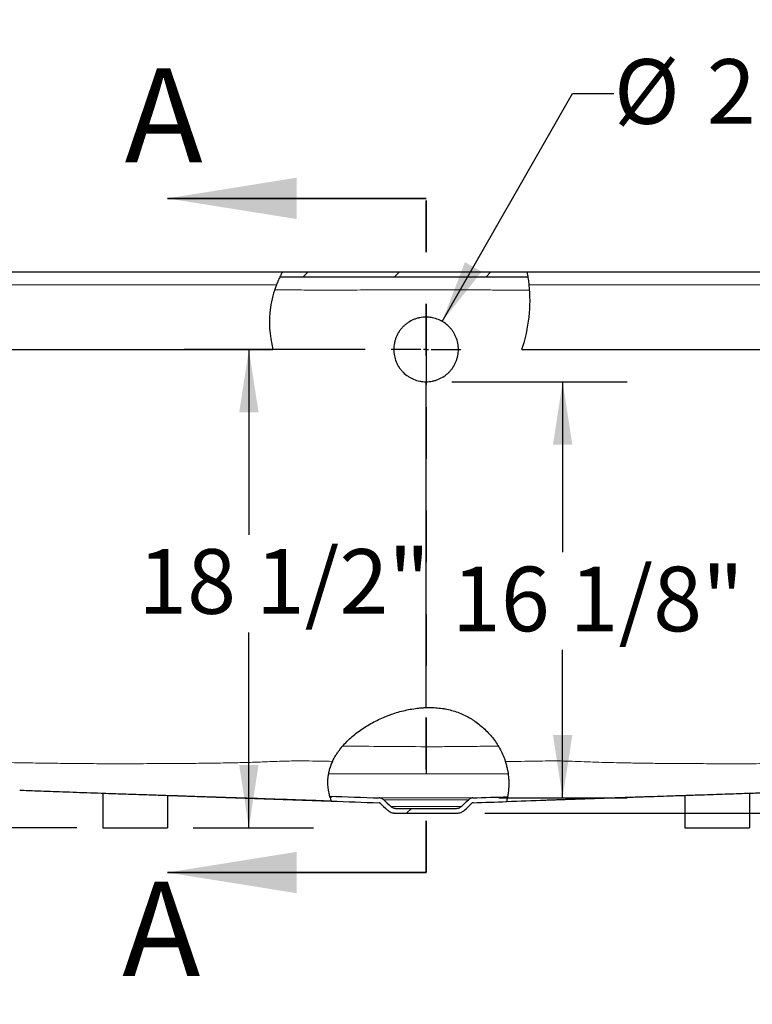
# Model space of a CAD drawing. Units: inches. Extents: x 0.88 to 7.83, y 2.05 to 10.35.
# Drawn here: x 2.75 to 4.16, y 4.01 to 5.91 of the extents above; entities that cross this region are included whole.
import ezdxf

# ---------------------------------------------------------------- set-up
doc = ezdxf.new("R2010")
doc.units = ezdxf.units.IN
doc.header["$MEASUREMENT"] = 0
doc.linetypes.add('HIDDEN', pattern=[0.075, 0.05, -0.025])
doc.layers.add('FORMAT', color=7, linetype='Continuous')
doc.styles.add('SLDTEXTSTYLE0', font='TXT', dxfattribs={"width": 0.605})
doc.dimstyles.new('SLDDIMSTYLE0', dxfattribs={"dimtxt": 0.121338, "dimasz": 0.121338, "dimexe": 0, "dimexo": 0.0625, "dimgap": 0.030334, "dimtad": 0, "dimtih": 1, "dimtoh": 1, "dimlfac": 20, "dimrnd": 1e-09, "dimzin": 12, "dimdsep": 46, "dimlunit": 5, "dimtxsty": 'SLDTEXTSTYLE0', "dimsah": 1, "dimcen": 0, "dimadec": 0, "dimazin": 3, "dimtfac": 1, "dimtofl": 0, "dimtmove": 0, "dimatfit": 3, "dimfxl": 0, "dimfrac": 2, "dimtolj": 1, "dimtzin": 12, "dimarcsym": 0})
doc.dimstyles.new('SLDDIMSTYLE1', dxfattribs={"dimtxt": 0.121338, "dimasz": 0.121338, "dimexe": 0, "dimexo": 0.0625, "dimgap": 0.030334, "dimtad": 0, "dimtih": 1, "dimtoh": 1, "dimdec": 6, "dimlfac": 20, "dimrnd": 1e-09, "dimzin": 12, "dimdsep": 46, "dimlunit": 5, "dimtxsty": 'SLDTEXTSTYLE0', "dimsah": 1, "dimcen": 0.09, "dimadec": 0, "dimazin": 3, "dimtfac": 1, "dimtofl": 0, "dimtmove": 0, "dimatfit": 3, "dimfxl": 0, "dimfrac": 2, "dimtolj": 1, "dimtzin": 12, "dimarcsym": 0})
doc.dimstyles.new('SLDDIMSTYLE3', dxfattribs={"dimtxt": 0.121338, "dimasz": 0.121338, "dimexe": 0, "dimexo": 0.0625, "dimgap": 0.030334, "dimtad": 0, "dimtih": 1, "dimtoh": 1, "dimdec": 6, "dimlfac": 20, "dimrnd": 1e-09, "dimzin": 12, "dimdsep": 46, "dimlunit": 5, "dimtxsty": 'SLDTEXTSTYLE0', "dimsah": 1, "dimcen": 0.09, "dimadec": 0, "dimazin": 3, "dimtfac": 1, "dimtmove": 0, "dimatfit": 0, "dimfxl": 0, "dimfrac": 2, "dimtolj": 1, "dimtzin": 12, "dimarcsym": 0})

# ---------------------------------------------------------------- blocks, each defined once
blk = doc.blocks.new('_D')
at = {"layer": 'FORMAT', "color": 7}
for p, q in [((3.5637, 5.3301), (3.8158, 5.7706)), ((3.8158, 5.7706), (3.896, 5.7706))]:
    blk.add_line(p, q, dxfattribs=at)
blk.add_solid([(3.5637, 5.3301), (3.6402, 5.4262), (3.6078, 5.4447)], dxfattribs=at)
at = {"layer": 'FORMAT', "color": 7, "char_height": 0.125, "attachment_point": 1, "style": 'SLDTEXTSTYLE0'}
for s, insert in [('2 1/2"', (4.0755, 5.8373)), ('%%c', (3.896, 5.8373))]:
    blk.add_mtext(s, dxfattribs=dict(at, insert=insert))
blk = doc.blocks.new('_D_1')
at = {"layer": 'FORMAT', "color": 7}
for p, q in [((3.4152, 5.2759), (3.0651, 5.2759)), ((3.1901, 5.2759), (3.1901, 4.9175)), ((3.1901, 4.3509), (3.1901, 4.7286)), ((3.0827, 4.3509), (3.3151, 4.3509))]:
    blk.add_line(p, q, dxfattribs=at)
for points in [[(3.1901, 5.2759), (3.1715, 5.1545), (3.2088, 5.1545)], [(3.1901, 4.3509), (3.2088, 4.4722), (3.1715, 4.4722)]]:
    blk.add_solid(points, dxfattribs=at)
at = {"layer": 'FORMAT', "color": 7, "insert": (2.976, 4.8897), "char_height": 0.125, "attachment_point": 1, "style": 'SLDTEXTSTYLE0'}
blk.add_mtext('18 1/2"', dxfattribs=at)
blk = doc.blocks.new('_D_2')
at = {"layer": 'FORMAT', "color": 7}
for p, q in [((1.7394, 5.2759), (1.7394, 4.9774)), ((1.7394, 4.3509), (1.7394, 4.7885)), ((2.8577, 4.3509), (1.6144, 4.3509))]:
    blk.add_line(p, q, dxfattribs=at)
for points in [[(1.7394, 5.2759), (1.7207, 5.1545), (1.7581, 5.1545)], [(1.7394, 4.3509), (1.7581, 4.4722), (1.7207, 4.4722)]]:
    blk.add_solid(points, dxfattribs=at)
at = {"layer": 'FORMAT', "color": 7, "insert": (1.5253, 4.9497), "char_height": 0.125, "attachment_point": 1, "style": 'SLDTEXTSTYLE0'}
blk.add_mtext('18 1/2"', dxfattribs=at)
blk = doc.blocks.new('_D_3')
at = {"layer": 'FORMAT', "color": 7}
for p, q in [((1.3967, 5.4259), (0.9678, 5.4259)), ((1.0928, 5.4259), (1.0928, 4.7968)), ((1.0928, 4.3509), (1.0928, 4.6079)), ((2.8577, 4.3509), (0.9678, 4.3509))]:
    blk.add_line(p, q, dxfattribs=at)
for points in [[(1.0928, 5.4259), (1.0741, 5.3045), (1.1114, 5.3045)], [(1.0928, 4.3509), (1.1114, 4.4722), (1.0741, 4.4722)]]:
    blk.add_solid(points, dxfattribs=at)
at = {"layer": 'FORMAT', "color": 7, "insert": (0.8787, 4.7691), "char_height": 0.125, "attachment_point": 1, "style": 'SLDTEXTSTYLE0'}
blk.add_mtext('21 1/2"', dxfattribs=at)
blk = doc.blocks.new('_D_5')
at = {"layer": 'FORMAT', "color": 7}
for p, q in [((4.7731, 4.379), (4.7731, 4.6124)), ((3.6465, 4.379), (4.8981, 4.379)), ((4.2077, 4.3509), (4.8981, 4.3509)), ((4.7731, 4.1067), (4.7731, 4.3509)), ((4.8951, 4.1067), (4.7731, 4.1067))]:
    blk.add_line(p, q, dxfattribs=at)
for points in [[(4.7731, 4.379), (4.7918, 4.5003), (4.7544, 4.5003)], [(4.7731, 4.3509), (4.7544, 4.2295), (4.7918, 4.2295)]]:
    blk.add_solid(points, dxfattribs=at)
at = {"layer": 'FORMAT', "color": 7, "insert": (4.8951, 4.1734), "char_height": 0.125, "attachment_point": 1, "style": 'SLDTEXTSTYLE0'}
blk.add_mtext('5/8"', dxfattribs=at)
blk = doc.blocks.new('_D_6')
at = {"layer": 'FORMAT', "color": 7}
for p, q in [((3.5827, 5.2134), (3.9217, 5.2134)), ((3.7967, 5.2134), (3.7967, 4.8836)), ((3.7967, 4.4086), (3.7967, 4.6947)), ((3.6732, 4.4086), (3.9217, 4.4086))]:
    blk.add_line(p, q, dxfattribs=at)
for points in [[(3.7967, 5.2134), (3.7781, 5.092), (3.8154, 5.092)], [(3.7967, 4.4086), (3.8154, 4.5299), (3.7781, 4.5299)]]:
    blk.add_solid(points, dxfattribs=at)
at = {"layer": 'FORMAT', "color": 7, "insert": (3.5826, 4.8558), "char_height": 0.125, "attachment_point": 1, "style": 'SLDTEXTSTYLE0'}
blk.add_mtext('16 1/8"', dxfattribs=at)
blk = doc.blocks.new('SW_CENTERMARKSYMBOL_0')
at = {"layer": 'FORMAT', "color": 0}
for p, q in [((0, 0.01), (0, 0.0675)), ((-0.01, 0), (-0.0675, 0)), ((0, 0), (-0.005, 0)), ((0, 0), (0, 0.005)), ((0, 0), (0, -0.005)), ((0, 0), (0.005, 0)), ((0.01, 0), (0.0675, 0)), ((0, -0.01), (0, -0.0675))]:
    blk.add_line(p, q, dxfattribs=at)
blk = doc.blocks.new('_D_7')
at = {"layer": 'FORMAT'}
for p, q in [((2.472, 6.4033), (2.472, 5.9346)), ((4.5933, 6.4033), (4.5933, 5.9346)), ((2.472, 6.0596), (3.3458, 6.0596)), ((4.5933, 6.0596), (3.774, 6.0596))]:
    blk.add_line(p, q, dxfattribs=at)
for points in [[(2.472, 6.0596), (2.5933, 6.0409), (2.5933, 6.0783)], [(4.5933, 6.0596), (4.472, 6.0783), (4.472, 6.0409)]]:
    blk.add_solid(points, dxfattribs=at)
at = {"layer": 'FORMAT', "insert": (3.3458, 6.1263), "char_height": 0.125, "attachment_point": 1, "style": 'SLDTEXTSTYLE0'}
blk.add_mtext('42 1/2"', dxfattribs=at)

msp = doc.modelspace()

# ---------------------------------------------------------------- hatches: boundary and pattern name
at = {"linetype": 'Continuous', "lineweight": 18}
h = msp.add_hatch(dxfattribs=at)
h.set_pattern_fill('ANSI31', style=0)
edge = h.paths.add_edge_path(flags=0)
edge.add_spline(control_points=[(3.34610199, 4.41185183), (3.34699064, 4.40867838), (3.34802439, 4.40551342), (3.34919484, 4.40236408)], knot_values=[0.0373495823, 0.0373495823, 0.0373495823, 0.0373495823, 0.047904071, 0.047904071, 0.047904071, 0.047904071], weights=[1, 1, 1, 1], degree=3, periodic=0)
edge.add_spline(control_points=[(3.34919484, 4.40236408), (3.38006071, 4.40129609), (3.4109266, 4.40022844), (3.44179345, 4.39918916)], knot_values=[0.2136753339, 0.2136753339, 0.2136753339, 0.2136753339, 0.2607430555, 0.2607430555, 0.2607430555, 0.2607430555], weights=[1, 1, 1, 1], degree=3, periodic=0)
edge.add_spline(control_points=[(3.44179345, 4.39918916), (3.44213314, 4.39917772), (3.44247496, 4.39911352), (3.44279547, 4.39900042), (3.44312968, 4.39888248), (3.443449, 4.39870821), (3.44372795, 4.3984896), (3.44381349, 4.39842257), (3.44389574, 4.39835113), (3.44397403, 4.39827577)], knot_values=[0.0010015464, 0.0010015464, 0.0010015464, 0.0010015464, 0.0015231976, 0.0015231976, 0.0015231976, 0.0020668877, 0.0020668877, 0.0020668877, 0.0022325146, 0.0022325146, 0.0022325146, 0.0022325146], weights=[1, 1, 1, 1, 1, 1, 1, 1, 1, 1], degree=3, periodic=0)
edge.add_spline(control_points=[(3.44397403, 4.39827577), (3.44844186, 4.39397551), (3.45292134, 4.38968727), (3.4574194, 4.38541865)], knot_values=[0.0817248076, 0.0817248076, 0.0817248076, 0.0817248076, 0.0911752944, 0.0911752944, 0.0911752944, 0.0911752944], weights=[1, 1, 1, 1], degree=3, periodic=0)
edge.add_spline(control_points=[(3.4574194, 4.38541865), (3.45780451, 4.38505317), (3.45820296, 4.38470127), (3.45861309, 4.38436411), (3.459945, 4.38326917), (3.46141233, 4.38232261), (3.46295554, 4.3815536), (3.46542047, 4.38032529), (3.46814007, 4.37952727), (3.4708741, 4.37919605), (3.47189154, 4.37907279), (3.47291831, 4.37901161), (3.47394319, 4.37901161)], knot_values=[0.0694582036, 0.0694582036, 0.0694582036, 0.0694582036, 0.0702577278, 0.0702577278, 0.0702577278, 0.0728576463, 0.0728576463, 0.0728576463, 0.0770547742, 0.0770547742, 0.0770547742, 0.0786067619, 0.0786067619, 0.0786067619, 0.0786067619], weights=[1, 1, 1, 1, 1, 1, 1, 1, 1, 1, 1, 1, 1], degree=3, periodic=0)
edge.add_line((3.47394319, 4.37901161), (3.59138747, 4.37901161))
edge.add_spline(control_points=[(3.59138747, 4.37901161), (3.59191003, 4.37901161), (3.59243283, 4.37902747), (3.59295442, 4.37905936), (3.59590478, 4.37923973), (3.5988734, 4.37995314), (3.60156717, 4.38117), (3.60388661, 4.38221777), (3.60606513, 4.38366668), (3.60791126, 4.38541865)], knot_values=[0.0124093921, 0.0124093921, 0.0124093921, 0.0124093921, 0.0131981735, 0.0131981735, 0.0131981735, 0.017710377, 0.017710377, 0.017710377, 0.02159224, 0.02159224, 0.02159224, 0.02159224], weights=[1, 1, 1, 1, 1, 1, 1, 1, 1, 1], degree=3, periodic=0)
edge.add_spline(control_points=[(3.60791126, 4.38541865), (3.61240932, 4.38968727), (3.6168888, 4.39397551), (3.62135663, 4.39827577)], knot_values=[0.1867949642, 0.1867949642, 0.1867949642, 0.1867949642, 0.19624511, 0.19624511, 0.19624511, 0.19624511], weights=[1, 1, 1, 1], degree=3, periodic=0)
edge.add_spline(control_points=[(3.62135663, 4.39827577), (3.6213962, 4.39831386), (3.62143678, 4.39835095), (3.62147826, 4.39838695), (3.62175199, 4.39862453), (3.62207058, 4.39881765), (3.62240712, 4.39895224), (3.62263808, 4.3990446), (3.62288095, 4.39911125), (3.62312666, 4.39915002), (3.62326245, 4.39917144), (3.62339981, 4.39918453), (3.6235372, 4.39918916)], knot_values=[0.0095472751, 0.0095472751, 0.0095472751, 0.0095472751, 0.0096307932, 0.0096307932, 0.0096307932, 0.0101874472, 0.0101874472, 0.0101874472, 0.0105665288, 0.0105665288, 0.0105665288, 0.0107764753, 0.0107764753, 0.0107764753, 0.0107764753], weights=[1, 1, 1, 1, 1, 1, 1, 1, 1, 1, 1, 1, 1], degree=3, periodic=0)
edge.add_spline(control_points=[(3.6235372, 4.39918916), (3.64525518, 4.3999204), (3.66697263, 4.40066711), (3.68869001, 4.40141595)], knot_values=[0.3530991591, 0.3530991591, 0.3530991591, 0.3530991591, 0.3862159311, 0.3862159311, 0.3862159311, 0.3862159311], weights=[1, 1, 1, 1], degree=3, periodic=0)
edge.add_spline(control_points=[(3.68869001, 4.40141595), (3.68949128, 4.40454852), (3.69019134, 4.4077016), (3.69078615, 4.41086895)], knot_values=[0.4865525491, 0.4865525491, 0.4865525491, 0.4865525491, 0.4963018745, 0.4963018745, 0.4963018745, 0.4963018745], weights=[1, 1, 1, 1], degree=3, periodic=0)
edge.add_spline(control_points=[(3.69078615, 4.41086895), (3.66825695, 4.41009186), (3.64572766, 4.40931682), (3.62319782, 4.40855845)], knot_values=[0.2113540037, 0.2113540037, 0.2113540037, 0.2113540037, 0.245708924, 0.245708924, 0.245708924, 0.245708924], weights=[1, 1, 1, 1], degree=3, periodic=0)
edge.add_spline(control_points=[(3.62319782, 4.40855845), (3.62185203, 4.40851315), (3.62049822, 4.40826113), (3.61922651, 4.40781846), (3.61780359, 4.40732315), (3.61644551, 4.40657413), (3.61527229, 4.40562883), (3.6149875, 4.40539937), (3.61471215, 4.40515767), (3.61444783, 4.4049049)], knot_values=[0.034568313, 0.034568313, 0.034568313, 0.034568313, 0.0366215234, 0.0366215234, 0.0366215234, 0.0389205959, 0.0389205959, 0.0389205959, 0.0394726902, 0.0394726902, 0.0394726902, 0.0394726902], weights=[1, 1, 1, 1, 1, 1, 1, 1, 1, 1], degree=3, periodic=0)
edge.add_spline(control_points=[(3.61444783, 4.4049049), (3.61219449, 4.40274999), (3.60993737, 4.40059903), (3.60767544, 4.39845314), (3.60541899, 4.39631245), (3.60315775, 4.3941768), (3.60089029, 4.39204777)], knot_values=[0.0761845165, 0.0761845165, 0.0761845165, 0.0761845165, 0.0809357264, 0.0809357264, 0.0809357264, 0.0856758335, 0.0856758335, 0.0856758335, 0.0856758335], weights=[1, 1, 1, 1, 1, 1, 1], degree=3, periodic=0)
edge.add_spline(control_points=[(3.60089029, 4.39204777), (3.59985819, 4.39107869), (3.59864963, 4.39027324), (3.59736393, 4.38968052), (3.59585197, 4.3889835), (3.59418798, 4.38856012), (3.59252811, 4.38843087), (3.59214876, 4.38840133), (3.59176797, 4.38838661), (3.59138747, 4.38838661)], knot_values=[0.0321752524, 0.0321752524, 0.0321752524, 0.0321752524, 0.0343647763, 0.0343647763, 0.0343647763, 0.0369399434, 0.0369399434, 0.0369399434, 0.03752286, 0.03752286, 0.03752286, 0.03752286], weights=[1, 1, 1, 1, 1, 1, 1, 1, 1, 1], degree=3, periodic=0)
edge.add_line((3.59138747, 4.38838661), (3.47394319, 4.38838661))
edge.add_spline(control_points=[(3.47394319, 4.38838661), (3.47241597, 4.38838661), (3.47086881, 4.38862907), (3.46941874, 4.38910834), (3.46796188, 4.38958986), (3.46656438, 4.39032513), (3.46535329, 4.39126724), (3.46503728, 4.39151306), (3.46473224, 4.39177372), (3.46444037, 4.39204777)], knot_values=[0.0373129106, 0.0373129106, 0.0373129106, 0.0373129106, 0.0396696535, 0.0396696535, 0.0396696535, 0.0420403992, 0.0420403992, 0.0420403992, 0.0426502697, 0.0426502697, 0.0426502697, 0.0426502697], weights=[1, 1, 1, 1, 1, 1, 1, 1, 1, 1], degree=3, periodic=0)
edge.add_spline(control_points=[(3.46444037, 4.39204777), (3.45989995, 4.39631098), (3.45538403, 4.40060032), (3.45088282, 4.4049049)], knot_values=[0.1714920788, 0.1714920788, 0.1714920788, 0.1714920788, 0.1809919498, 0.1809919498, 0.1809919498, 0.1809919498], weights=[1, 1, 1, 1], degree=3, periodic=0)
edge.add_spline(control_points=[(3.45088282, 4.4049049), (3.44989156, 4.40585286), (3.44873369, 4.40664974), (3.44749735, 4.40724362), (3.44669217, 4.40763039), (3.44584377, 4.40793728), (3.44497772, 4.40815603), (3.44404914, 4.40839056), (3.44309003, 4.40852623), (3.44213284, 4.40855845)], knot_values=[0.0369967953, 0.0369967953, 0.0369967953, 0.0369967953, 0.0390837366, 0.0390837366, 0.0390837366, 0.0404321658, 0.0404321658, 0.0404321658, 0.0418890147, 0.0418890147, 0.0418890147, 0.0418890147], weights=[1, 1, 1, 1, 1, 1, 1, 1, 1, 1], degree=3, periodic=0)
edge.add_spline(control_points=[(3.44213284, 4.40855845), (3.41012187, 4.40963597), (3.37811193, 4.41074392), (3.34610199, 4.41185183)], knot_values=[0.3377204929, 0.3377204929, 0.3377204929, 0.3377204929, 0.386533076, 0.386533076, 0.386533076, 0.386533076], weights=[1, 1, 1, 1], degree=3, periodic=0)
at = {"layer": 'FORMAT', "linetype": 'Continuous', "lineweight": 18}
h = msp.add_hatch(dxfattribs=at)
h.set_pattern_fill('ANSI31', color=256, style=0)
edge = h.paths.add_edge_path(flags=0)
edge.add_spline(control_points=[(3.25520686, 5.42588661), (3.25349577, 5.42279329), (3.2518621, 5.41966776), (3.25030873, 5.41651161)], knot_values=[0.1820016896, 0.1820016896, 0.1820016896, 0.1820016896, 0.1890919161, 0.1890919161, 0.1890919161, 0.1890919161], weights=[1, 1, 1, 1], degree=3, periodic=0)
edge.add_line((3.25030873, 5.41651161), (3.72994349, 5.41651161))
edge.add_spline(control_points=[(3.72994349, 5.41651161), (3.72940412, 5.41966166), (3.7288055, 5.42278764), (3.72814725, 5.42588661)], knot_values=[0.7879358535, 0.7879358535, 0.7879358535, 0.7879358535, 0.7941478909, 0.7941478909, 0.7941478909, 0.7941478909], weights=[1, 1, 1, 1], degree=3, periodic=0)
edge.add_line((3.72814725, 5.42588661), (3.25520686, 5.42588661))

# ---------------------------------------------------------------- linework, layer by layer
at = {"color": 7, "linetype": 'Continuous', "lineweight": 35}
for p, q in [((3.53266533, 5.56806021), (3.03266533, 5.56806021)), ((3.53266533, 4.26422995), (3.03266533, 4.26422995))]:
    msp.add_line(p, q, dxfattribs=at)
at = {"color": 7, "linetype": 'HIDDEN', "lineweight": 35}
msp.add_line((3.53266533, 4.26422995), (3.53266533, 5.56806021), dxfattribs=at)
at = {"color": 7, "linetype": 'Continuous', "lineweight": 25}
for p, q in [((2.48236049, 5.42588661), (3.25520686, 5.42588661)), ((3.25030873, 5.41651161), (3.72994349, 5.41651161)), ((3.25520686, 5.42588661), (3.72814725, 5.42588661)), ((3.72814725, 5.42588661), (4.58297016, 5.42588661)), ((2.48236049, 5.27588661), (3.23651547, 5.27588661)), ((3.71806443, 5.27588661), (4.58297016, 5.27588661)), ((3.53266533, 4.58323038), (3.53266533, 5.21338661)), ((2.88659201, 4.41845932), (3.34919775, 4.40230477)), ((3.68871462, 4.40134731), (4.17875369, 4.41845985)), ((2.90766533, 4.41772342), (2.90766533, 4.35088661)), ((3.03266533, 4.41335833), (3.03266533, 4.35088661)), ((4.03266533, 4.41335833), (4.03266533, 4.35088661)), ((4.15766533, 4.41772342), (4.15766533, 4.35088661)), ((3.47394319, 4.38838661), (3.59138747, 4.38838661)), ((3.47394319, 4.37901161), (3.59138747, 4.37901161)), ((2.90766533, 4.35088661), (3.03266533, 4.35088661)), ((4.03266533, 4.35088661), (4.15766533, 4.35088661))]:
    msp.add_line(p, q, dxfattribs=at)
at = {"color": 8, "linetype": 'Continuous', "lineweight": 18}
for p, q in [((3.24338336, 5.40088661), (2.48236049, 5.40088661)), ((4.58297016, 5.40088661), (3.7321149, 5.40088661)), ((3.44213284, 4.40855845), (3.62319782, 4.40855845)), ((3.61444783, 4.4049049), (3.45088282, 4.4049049)), ((3.46444037, 4.39204777), (3.60089029, 4.39204777))]:
    msp.add_line(p, q, dxfattribs=at)
msp.add_arc((3.6331866, 27.70583039), 23.19844446, 269.353865469, 269.751730655, dxfattribs=at)
at = {"color": 7, "linetype": 'Continuous', "lineweight": 25}
for points, knots in [([(3.25520686, 5.42588661), (3.25520686, 5.42588661), (3.25510741, 5.42570736), (3.25482039, 5.42518518), (3.25470154, 5.42496845), (3.25441804, 5.42444861), (3.25425603, 5.42415031), (3.25371482, 5.42314712), (3.25328047, 5.42233409), (3.25228414, 5.42043112), (3.2517371, 5.41936948), (3.25085882, 5.41762347), (3.25055633, 5.41701565), (3.24993339, 5.4157478), (3.24961539, 5.41509273), (3.24865292, 5.41308294), (3.24799667, 5.41167706), (3.24699733, 5.40946799), (3.24666017, 5.40871133), (3.24599096, 5.40718469), (3.24565868, 5.40641434), (3.2446696, 5.40408216), (3.24402059, 5.40249935), (3.24338336, 5.40088661)], [0, 0, 0, 0, 0.125, 0.125, 0.1875, 0.1875, 0.25, 0.25, 0.375, 0.375, 0.5, 0.5, 0.5625, 0.5625, 0.625, 0.625, 0.75, 0.75, 0.8125, 0.8125, 0.875, 0.875, 1, 1, 1, 1]), ([(3.7321149, 5.40088661), (3.73193719, 5.40253755), (3.7317467, 5.40415914), (3.73144344, 5.40654967), (3.73133944, 5.40733948), (3.73112593, 5.40890483), (3.73101601, 5.40968296), (3.73068582, 5.41194702), (3.73046309, 5.41337828), (3.7301305, 5.41541003), (3.73001969, 5.41606923), (3.72980066, 5.41734223), (3.72969382, 5.41794822), (3.72938278, 5.41967763), (3.72918796, 5.42071336), (3.72892229, 5.42208716), (3.72883806, 5.4225155), (3.7286835, 5.42329214), (3.7285418, 5.4239941), (3.72842746, 5.42454898), (3.72832782, 5.42502929), (3.72828525, 5.42523264), (3.72818224, 5.42572271), (3.72814725, 5.42588661), (3.72814725, 5.42588661)], [0, 0, 0, 0, 0.125, 0.125, 0.1875, 0.1875, 0.25, 0.25, 0.375, 0.375, 0.4375, 0.4375, 0.5, 0.5, 0.625, 0.625, 0.6875, 0.6875, 0.75, 0.8125, 0.8125, 0.875, 0.875, 1, 1, 1, 1]), ([(3.24338336, 5.40088661), (3.23780105, 5.38675853), (3.22683934, 5.34636798), (3.22985029, 5.30293418), (3.23651547, 5.27588661)], [0.200615608214, 0.200615608214, 0.200615608214, 0.200615608214, 0.231422732544, 0.285505356737, 0.285505356737, 0.285505356737, 0.285505356737]), ([(3.53266533, 5.33838661), (3.52856131, 5.33838661), (3.52450064, 5.33798626), (3.51947848, 5.33698821), (3.51847676, 5.33676349), (3.51647883, 5.33626299), (3.51548004, 5.33598635), (3.51252083, 5.33508712), (3.51059222, 5.33439469), (3.50493509, 5.33204672), (3.50133406, 5.33012304), (3.49705197, 5.32725781), (3.49620552, 5.32666054), (3.49455328, 5.32543236), (3.49374524, 5.32480004), (3.49137439, 5.32284933), (3.48986475, 5.32147733), (3.48698558, 5.31859216), (3.48561606, 5.317079), (3.48366858, 5.31470178), (3.48303725, 5.31389143), (3.48181095, 5.31223417), (3.48121653, 5.3113877), (3.47836818, 5.30711108), (3.4764544, 5.30351304), (3.47411899, 5.29785786), (3.47343036, 5.29592947), (3.47253653, 5.29296992), (3.47226297, 5.29197564), (3.4717677, 5.28998555), (3.47154534, 5.28898767), (3.47055798, 5.2839843), (3.4701627, 5.27993742), (3.47016666, 5.27380078), (3.47026983, 5.27173483), (3.47067487, 5.26766359), (3.47097584, 5.26565042), (3.47216757, 5.25967662), (3.47334581, 5.25577751), (3.47649414, 5.24817419), (3.47841449, 5.24458808), (3.48179539, 5.2395187), (3.48300637, 5.23788092), (3.48560074, 5.23471176), (3.48698921, 5.23317678), (3.49132609, 5.22883277), (3.49446905, 5.22624799), (3.49871176, 5.22340376), (3.49957614, 5.22285443), (3.50133717, 5.22179546), (3.50223608, 5.22128462), (3.50496573, 5.21982196), (3.50681968, 5.21894429), (3.512481, 5.21659461), (3.51638688, 5.2154032), (3.52143809, 5.21439465), (3.52245979, 5.21421682), (3.52450184, 5.21391344), (3.52552268, 5.21378762), (3.52858469, 5.21348624), (3.53062531, 5.21338661), (3.53266533, 5.21338661)], [0, 0, 0, 0, 0.0625, 0.0625, 0.078125, 0.078125, 0.09375, 0.09375, 0.125, 0.125, 0.1875, 0.1875, 0.203125, 0.203125, 0.21875, 0.21875, 0.25, 0.25, 0.28125, 0.28125, 0.296875, 0.296875, 0.3125, 0.3125, 0.375, 0.375, 0.40625, 0.40625, 0.421875, 0.421875, 0.4375, 0.4375, 0.5, 0.5, 0.53125, 0.53125, 0.5625, 0.5625, 0.625, 0.625, 0.6875, 0.6875, 0.71875, 0.71875, 0.75, 0.75, 0.8125, 0.8125, 0.828125, 0.828125, 0.84375, 0.84375, 0.875, 0.875, 0.9375, 0.9375, 0.953125, 0.953125, 0.96875, 0.96875, 1, 1, 1, 1]), ([(3.53266533, 5.21338661), (3.53677374, 5.21338661), (3.54083492, 5.2137878), (3.54685682, 5.21498472), (3.54885662, 5.21548488), (3.5528139, 5.21668727), (3.5547463, 5.2173814), (3.56040958, 5.21973308), (3.56400782, 5.22165734), (3.56828035, 5.2245166), (3.56912575, 5.22511311), (3.57077839, 5.22634163), (3.57158629, 5.22697388), (3.57395586, 5.22892357), (3.57546352, 5.23029383), (3.57833738, 5.23317302), (3.57970358, 5.23468196), (3.58164563, 5.23705076), (3.58227507, 5.23785796), (3.58349754, 5.23950818), (3.58409103, 5.24035215), (3.5869352, 5.24461611), (3.58884633, 5.24820134), (3.59118124, 5.25383507), (3.59187026, 5.25575592), (3.59276571, 5.2587038), (3.59304063, 5.25969645), (3.59353845, 5.26168234), (3.59376218, 5.26267821), (3.5947569, 5.26767198), (3.5951596, 5.27171278), (3.59516668, 5.27682178), (3.59514306, 5.2778465), (3.5950447, 5.27990191), (3.59496995, 5.2809298), (3.59467173, 5.28398945), (3.59437405, 5.28600695), (3.59319099, 5.29199398), (3.59201837, 5.2958987), (3.58965945, 5.30161935), (3.58878229, 5.3034784), (3.58686153, 5.30708263), (3.58581647, 5.30883135), (3.58355829, 5.31222263), (3.58234517, 5.3138652), (3.57974732, 5.31704175), (3.57835565, 5.31858154), (3.57400614, 5.32294018), (3.57085647, 5.32552936), (3.56576189, 5.32894362), (3.5639984, 5.3300046), (3.56035576, 5.33195584), (3.5585009, 5.33283349), (3.55283904, 5.33518223), (3.54893569, 5.33637176), (3.54389218, 5.3373786), (3.54287251, 5.33755612), (3.54082996, 5.33785962), (3.53980889, 5.33798549), (3.53674632, 5.33828696), (3.53470543, 5.33838661), (3.53266533, 5.33838661)], [0, 0, 0, 0, 0.0625, 0.0625, 0.09375, 0.09375, 0.125, 0.125, 0.1875, 0.1875, 0.203125, 0.203125, 0.21875, 0.21875, 0.25, 0.25, 0.28125, 0.28125, 0.296875, 0.296875, 0.3125, 0.3125, 0.375, 0.375, 0.40625, 0.40625, 0.421875, 0.421875, 0.4375, 0.4375, 0.5, 0.5, 0.515625, 0.515625, 0.53125, 0.53125, 0.5625, 0.5625, 0.625, 0.625, 0.65625, 0.65625, 0.6875, 0.6875, 0.71875, 0.71875, 0.75, 0.75, 0.8125, 0.8125, 0.84375, 0.84375, 0.875, 0.875, 0.9375, 0.9375, 0.953125, 0.953125, 0.96875, 0.96875, 1, 1, 1, 1]), ([(3.35176968, 4.47915471), (3.35372453, 4.48326234), (3.35593163, 4.48725765), (3.35958082, 4.49309995), (3.36085688, 4.49502614), (3.36348745, 4.4987893), (3.3648446, 4.50063098), (3.3690313, 4.5060461), (3.37197562, 4.50951007), (3.37813044, 4.51618389), (3.38134111, 4.51939356), (3.38800241, 4.52558352), (3.39145313, 4.52856371), (3.39857765, 4.53431061), (3.40221888, 4.53705083), (3.40962469, 4.54227711), (3.41339252, 4.54476562), (3.42104822, 4.54951155), (3.42493585, 4.55176876), (3.43677262, 4.55821115), (3.44489476, 4.56207071), (3.45535816, 4.56636857), (3.4574665, 4.56720157), (3.46171553, 4.56881381), (3.46385732, 4.56959335), (3.47029538, 4.57183734), (3.47461603, 4.57321202), (3.48766661, 4.57696907), (3.49648438, 4.57898787), (3.50991105, 4.58121821), (3.51442012, 4.58182788), (3.52123907, 4.58252432), (3.52352449, 4.58272026), (3.52695621, 4.58295592), (3.52809924, 4.58302469), (3.53038351, 4.58314243), (3.53152439, 4.5831914), (3.53266533, 4.58323038)], [0, 0, 0, 0, 0.0625, 0.0625, 0.09375, 0.09375, 0.125, 0.125, 0.1875, 0.1875, 0.25, 0.25, 0.3125, 0.3125, 0.375, 0.375, 0.4375, 0.4375, 0.5, 0.5, 0.625, 0.625, 0.65625, 0.65625, 0.6875, 0.6875, 0.75, 0.75, 0.875, 0.875, 0.9375, 0.9375, 0.96875, 0.96875, 0.984375, 0.984375, 1, 1, 1, 1]), ([(3.53266533, 4.58323038), (3.53369832, 4.58326567), (3.53473119, 4.58329276), (3.53679796, 4.5833303), (3.5378317, 4.58334074), (3.54093391, 4.58334656), (3.54300339, 4.58331646), (3.54921549, 4.58311973), (3.55336176, 4.58284696), (3.55958697, 4.58220307), (3.561663, 4.58194925), (3.56581671, 4.58135861), (3.56789924, 4.58102076), (3.57408755, 4.57988679), (3.57814817, 4.57896929), (3.59013315, 4.57570999), (3.59786109, 4.57286212), (3.60909231, 4.56761709), (3.61277558, 4.56570567), (3.61821065, 4.56259055), (3.62000287, 4.56151313), (3.62352636, 4.55929542), (3.62526115, 4.55815315), (3.63038678, 4.55462789), (3.63369911, 4.55214665), (3.64012101, 4.5469265), (3.64323064, 4.5441875), (3.64924748, 4.53845008), (3.6521568, 4.53544928), (3.65775758, 4.52919094), (3.66041594, 4.52597079), (3.667975, 4.5160439), (3.67246353, 4.50907316), (3.67834082, 4.49806942), (3.68015641, 4.49430964), (3.68265117, 4.48852366), (3.68344392, 4.48657152), (3.68493824, 4.48264991), (3.68564156, 4.48067651), (3.68630059, 4.47869038)], [0, 0, 0, 0, 0.015625, 0.015625, 0.03125, 0.03125, 0.0625, 0.0625, 0.125, 0.125, 0.15625, 0.15625, 0.1875, 0.1875, 0.25, 0.25, 0.375, 0.375, 0.4375, 0.4375, 0.46875, 0.46875, 0.5, 0.5, 0.5625, 0.5625, 0.625, 0.625, 0.6875, 0.6875, 0.75, 0.75, 0.875, 0.875, 0.9375, 0.9375, 0.96875, 0.96875, 1, 1, 1, 1]), ([(3.53266533, 4.50760372), (3.53266533, 4.50391681), (3.53266533, 4.50036867), (3.53266533, 4.49353831), (3.53266533, 4.49025612), (3.53266533, 4.48553799), (3.53266533, 4.48399764), (3.53266533, 4.48103874), (3.53266533, 4.47961335), (3.53266533, 4.4754962), (3.53266533, 4.47296255), (3.53266533, 4.47006306), (3.53266533, 4.46949662), (3.53266533, 4.46839103), (3.53266533, 4.4678508), (3.53266533, 4.46628322), (3.53266533, 4.46530688), (3.53266533, 4.46257862), (3.53266533, 4.46102629), (3.53266533, 4.45909747), (3.53266533, 4.45852142), (3.53266533, 4.45750671), (3.53266533, 4.45707021), (3.53266533, 4.45634703), (3.53266533, 4.45605874), (3.53266533, 4.45573613), (3.53266533, 4.45564692), (3.53266533, 4.45554075), (3.53266533, 4.45550997), (3.53266533, 4.45545767), (3.53266533, 4.45543609), (3.53266533, 4.45541945)], [0, 0, 0, 0, 0.125, 0.125, 0.25, 0.25, 0.3125, 0.3125, 0.375, 0.375, 0.5, 0.5, 0.53125, 0.53125, 0.5625, 0.5625, 0.625, 0.625, 0.75, 0.75, 0.8125, 0.8125, 0.875, 0.875, 0.9375, 0.9375, 0.96875, 0.96875, 0.984375, 0.984375, 1, 1, 1, 1]), ([(3.35176968, 4.47915471), (3.34947944, 4.47434235), (3.3475819, 4.46947181), (3.34572535, 4.4633173), (3.34537986, 4.4620831), (3.34474133, 4.45960842), (3.34444952, 4.45837181), (3.34366413, 4.45471101), (3.34325578, 4.45231788), (3.34264635, 4.44762718), (3.34244582, 4.44532958), (3.34228219, 4.4419575), (3.34225038, 4.44084375), (3.34222783, 4.4386703), (3.34223682, 4.43760709), (3.34236859, 4.43240339), (3.34274715, 4.42859593), (3.34338829, 4.42424447), (3.34352547, 4.42339313), (3.34381212, 4.42174022), (3.3439613, 4.42093997), (3.34442093, 4.41861523), (3.34474335, 4.41716654), (3.34539494, 4.41446386), (3.34572417, 4.4132099), (3.34620665, 4.41147473), (3.3463656, 4.41092069), (3.34667716, 4.40986189), (3.34682942, 4.40935836), (3.34756237, 4.40698546), (3.34806162, 4.40552923), (3.34859524, 4.40400901), (3.3487375, 4.40361378), (3.34893938, 4.40305663), (3.34899876, 4.40289529), (3.34901218, 4.40285873)], [0, 0, 0, 0, 0.125, 0.125, 0.15625, 0.15625, 0.1875, 0.1875, 0.25, 0.25, 0.3125, 0.3125, 0.34375, 0.34375, 0.375, 0.375, 0.5, 0.5, 0.53125, 0.53125, 0.5625, 0.5625, 0.625, 0.625, 0.6875, 0.6875, 0.71875, 0.71875, 0.75, 0.75, 0.875, 0.875, 0.9375, 0.9375, 1, 1, 1, 1]), ([(3.68881709, 4.40191629), (3.688837, 4.40199525), (3.68898077, 4.40255668), (3.68934492, 4.40407233), (3.68949084, 4.40469062), (3.68973996, 4.40578856), (3.68982802, 4.40618301), (3.69001291, 4.4070296), (3.69010994, 4.40748276), (3.69060859, 4.40987254), (3.691054, 4.41218788), (3.69170038, 4.41625634), (3.69191208, 4.41771249), (3.69230966, 4.42083272), (3.69249607, 4.42250485), (3.69297467, 4.42774232), (3.69319161, 4.43154887), (3.69323444, 4.43774758), (3.6932013, 4.43989588), (3.69305926, 4.44324955), (3.69299613, 4.44439377), (3.69283671, 4.44670191), (3.69274057, 4.44786553), (3.69217424, 4.45372988), (3.69144806, 4.4585681), (3.69013899, 4.46478877), (3.68985705, 4.46604163), (3.68925112, 4.46856482), (3.68892645, 4.46983738), (3.68789791, 4.47364091), (3.68713704, 4.47616954), (3.68630059, 4.47869038)], [0, 0, 0, 0, 0.125, 0.125, 0.1875, 0.1875, 0.21875, 0.21875, 0.25, 0.25, 0.375, 0.375, 0.4375, 0.4375, 0.5, 0.5, 0.625, 0.625, 0.6875, 0.6875, 0.71875, 0.71875, 0.75, 0.75, 0.875, 0.875, 0.90625, 0.90625, 0.9375, 0.9375, 1, 1, 1, 1]), ([(2.74735199, 4.42363726), (2.74969173, 4.42354158), (2.75897308, 4.42316204), (2.77648097, 4.42247929), (2.79976573, 4.42159076), (2.82434828, 4.42067948), (2.85002962, 4.41974902), (2.87675427, 4.41880096), (2.90124532, 4.4179482), (2.92319344, 4.41719468), (2.94244114, 4.41654057), (2.96206804, 4.41587962), (2.98487798, 4.41511733), (3.01109794, 4.41424734), (3.03827725, 4.4133493), (3.06328765, 4.41252297), (3.08732791, 4.41172783), (3.11313391, 4.4108718), (3.14497062, 4.40981028), (3.17316655, 4.40887246), (3.19220555, 4.40823929), (3.19767778, 4.40805731)], [0, 0, 0, 0, 0.0209942765, 0.0832804221, 0.1456085331, 0.2079015241, 0.2714781883, 0.3350880172, 0.3986696241, 0.4413390439, 0.4840074723, 0.5268720733, 0.5697349644, 0.6305946863, 0.6917107356, 0.7364878434, 0.7813747144, 0.8350160339, 0.8888025256, 0.9680394105, 1, 1, 1, 1]), ([(3.83068094, 4.40681505), (3.83581186, 4.40698962), (3.84962181, 4.40745946), (3.87219721, 4.40821169), (3.89826307, 4.40907657), (3.92387164, 4.40992724), (3.94900748, 4.41076497), (3.97358312, 4.41158092), (4.00138507, 4.4125016), (4.03214499, 4.41351715), (4.06226028, 4.41451315), (4.08847295, 4.41538475), (4.11082442, 4.41613336), (4.1325016, 4.41686622), (4.15736009, 4.41771557), (4.18535504, 4.41868698), (4.21367891, 4.41969086), (4.23876595, 4.42059902), (4.26077775, 4.4214125), (4.28078447, 4.42216916), (4.29884031, 4.42286914), (4.31644989, 4.42356723), (4.32788137, 4.42403888), (4.33420835, 4.42429993)], [0, 0, 0, 0, 0.0267832925, 0.0720877365, 0.117474125, 0.1628136673, 0.2059160022, 0.2490316408, 0.2921146688, 0.3534094555, 0.4147064294, 0.4581513086, 0.5016000932, 0.5436594745, 0.5857202363, 0.6508939758, 0.7160682949, 0.7659476295, 0.8158468899, 0.8657212923, 0.9071718882, 0.9486224012, 1, 1, 1, 1]), ([(3.34901218, 4.40285873), (3.34903245, 4.40280355), (3.34912424, 4.40255375), (3.34921662, 4.40230555), (3.34920344, 4.40234097), (3.34919939, 4.40235184)], [0, 0, 0, 0, 0.16420827185, 0.74339239189, 1, 1, 1, 1]), ([(3.44397403, 4.39827577), (3.44382919, 4.39841518), (3.44366883, 4.3985426), (3.44333187, 4.39876258), (3.44315449, 4.39885632), (3.44278208, 4.39901159), (3.44258722, 4.39907255), (3.44219501, 4.39915749), (3.44199582, 4.39918235), (3.44179345, 4.39918916)], [0, 0, 0, 0, 0.25, 0.25, 0.5, 0.5, 0.75, 0.75, 1, 1, 1, 1]), ([(3.45088282, 4.4049049), (3.45029488, 4.40546715), (3.44966272, 4.40596593), (3.44831486, 4.40684356), (3.44759301, 4.40722462), (3.44609523, 4.40784756), (3.44531595, 4.40809117), (3.443733, 4.40843323), (3.44293575, 4.40853142), (3.44213284, 4.40855845)], [0, 0, 0, 0, 0.25, 0.25, 0.5, 0.5, 0.75, 0.75, 1, 1, 1, 1]), ([(3.62319782, 4.40855845), (3.62238698, 4.40853115), (3.62158841, 4.4084315), (3.62040849, 4.40817613), (3.62001819, 4.40807324), (3.61924379, 4.40783095), (3.61885957, 4.40769124), (3.61773977, 4.40722548), (3.61702869, 4.40685096), (3.61567775, 4.4059733), (3.61503343, 4.40546492), (3.61444783, 4.4049049)], [0, 0, 0, 0, 0.25, 0.25, 0.375, 0.375, 0.5, 0.5, 0.75, 0.75, 1, 1, 1, 1]), ([(3.6235372, 4.39918916), (3.62313683, 4.39917568), (3.6227338, 4.39908912), (3.62217354, 4.39885508), (3.62199645, 4.39876119), (3.6216613, 4.39854213), (3.62150174, 4.39841544), (3.62135663, 4.39827577)], [0, 0, 0, 0, 0.5, 0.5, 0.75, 0.75, 1, 1, 1, 1]), ([(3.68870955, 4.4014926), (3.68870696, 4.40148184), (3.6887034, 4.40146705), (3.68879279, 4.40182028), (3.68881709, 4.40191629)], [0, 0, 0, 0, 0.7282072383, 1, 1, 1, 1]), ([(3.4574194, 4.38541865), (3.4579681, 4.38489793), (3.45854869, 4.38440061), (3.45975334, 4.38347033), (3.46037654, 4.38303746), (3.46230711, 4.38183302), (3.46368372, 4.38115401), (3.46649653, 4.38008292), (3.46794323, 4.37968274), (3.47017198, 4.37927961), (3.47092854, 4.3791781), (3.47243789, 4.37904436), (3.4731912, 4.37901161), (3.47394319, 4.37901161)], [0, 0, 0, 0, 0.125, 0.125, 0.25, 0.25, 0.5, 0.5, 0.75, 0.75, 0.875, 0.875, 1, 1, 1, 1]), ([(3.46444037, 4.39204777), (3.46507873, 4.39144838), (3.46578059, 4.390914), (3.46725281, 4.39000369), (3.46802811, 4.38962234), (3.46924857, 4.3891586), (3.4696665, 4.38902197), (3.47050518, 4.38879016), (3.47092768, 4.38869415), (3.47220436, 4.38846379), (3.47306764, 4.38838661), (3.47394319, 4.38838661)], [0, 0, 0, 0, 0.25, 0.25, 0.5, 0.5, 0.625, 0.625, 0.75, 0.75, 1, 1, 1, 1]), ([(3.59138747, 4.38838661), (3.59225642, 4.38838661), (3.59313701, 4.38846496), (3.59484254, 4.38877424), (3.59567582, 4.38900425), (3.59689518, 4.38946755), (3.59729872, 4.38964297), (3.59808287, 4.39003002), (3.59846275, 4.39024096), (3.59956613, 4.39092544), (3.60025378, 4.39145013), (3.60089029, 4.39204777)], [0, 0, 0, 0, 0.25, 0.25, 0.5, 0.5, 0.625, 0.625, 0.75, 0.75, 1, 1, 1, 1]), ([(3.59138747, 4.37901161), (3.59214492, 4.37901161), (3.59291022, 4.3790453), (3.5944254, 4.37918079), (3.59517477, 4.37928208), (3.59739844, 4.37968564), (3.59884854, 4.3800867), (3.6009723, 4.38089799), (3.60167554, 4.38120577), (3.60303703, 4.38188269), (3.6036966, 4.38225183), (3.60561238, 4.3834504), (3.60680632, 4.38437006), (3.60791126, 4.38541865)], [0, 0, 0, 0, 0.125, 0.125, 0.25, 0.25, 0.5, 0.5, 0.625, 0.625, 0.75, 0.75, 1, 1, 1, 1])]:
    msp.add_open_spline(points, degree=3, knots=knots, dxfattribs=at)
at = {"color": 8, "linetype": 'Continuous', "lineweight": 18}
for points, knots in [([(3.23999847, 5.3910389), (3.24266702, 5.39103623), (3.25823731, 5.39102068), (3.28690808, 5.39087098), (3.32580937, 5.39079075), (3.36092549, 5.39076744), (3.39225177, 5.39082936), (3.41962633, 5.39092355), (3.44747874, 5.39102805), (3.47570024, 5.39110681), (3.50418298, 5.39114506), (3.52317143, 5.39111576), (3.53266533, 5.39110112)], [0, 0, 0, 0, 0.0281662763, 0.1643427772, 0.3006156684, 0.4369744736, 0.5297047692, 0.6224816957, 0.715157195, 0.8100639969, 0.9050352624, 1, 1, 1, 1]), ([(3.53266533, 5.39110112), (3.54272129, 5.39111617), (3.56283151, 5.39114626), (3.59308196, 5.39110102), (3.62335275, 5.39100664), (3.65382821, 5.39088309), (3.68422016, 5.3907986), (3.71059898, 5.39077027), (3.7266688, 5.39078959), (3.73273269, 5.39079688)], [0, 0, 0, 0, 0.1487843029, 0.2975436079, 0.4474562713, 0.5973261744, 0.7518134821, 0.9063476087, 1, 1, 1, 1]), ([(3.53266533, 4.50760372), (3.53266537, 4.50760372), (3.53864669, 4.5075849), (3.55061777, 4.50758187), (3.5746058, 4.50768467), (3.60479953, 4.50795993), (3.63937139, 4.50834314), (3.66181277, 4.50856585), (3.67219787, 4.50866892)], [0, 0, 0, 0, 0.0000008408, 0.1277956825, 0.2555960048, 0.5124177652, 0.7743636672, 1, 1, 1, 1]), ([(3.35176968, 4.47915471), (3.3345074, 4.47951695), (3.31115548, 4.48000698), (3.28162797, 4.48008547), (3.26319871, 4.47987565), (3.24465424, 4.47928382), (3.22588579, 4.4785252), (3.20696635, 4.47781757), (3.18154281, 4.47694239), (3.14970832, 4.47630524), (3.11144904, 4.4756335), (3.07696594, 4.47524547), (3.04639078, 4.47518561), (3.01953456, 4.47498118), (2.99292424, 4.47476878), (2.96655309, 4.47460335), (2.94062408, 4.4745647), (2.91500396, 4.47463004), (2.88976724, 4.47476796), (2.86556795, 4.47496098), (2.84247541, 4.47519052), (2.82043356, 4.47544304), (2.79884828, 4.47571625), (2.77767366, 4.47601327), (2.75699555, 4.47633644), (2.73683223, 4.47668364), (2.71734156, 4.47704663), (2.69747002, 4.47744978), (2.67743873, 4.47789923), (2.65735711, 4.47839975), (2.63832969, 4.47892936), (2.62037407, 4.47948866), (2.60364912, 4.48007337), (2.58814033, 4.48068475), (2.57397402, 4.48131901), (2.56242688, 4.48191308), (2.55319108, 4.48246117), (2.54587358, 4.48296081), (2.53948541, 4.48347577), (2.5340261, 4.48401345), (2.52963178, 4.48457385), (2.52619682, 4.48514347), (2.52354508, 4.48572967), (2.5209251, 4.48644675), (2.51824533, 4.48737911), (2.51632644, 4.48821286), (2.51639413, 4.4886366), (2.51640299, 4.48869206)], [0, 0, 0, 0, 0.0414830146, 0.0561170624, 0.0707492346, 0.0854664153, 0.1001842482, 0.1152287722, 0.1302750155, 0.1604532216, 0.1908107425, 0.2212463197, 0.2430230712, 0.2648551634, 0.2870944333, 0.3093346305, 0.3317830269, 0.3542328672, 0.3770264248, 0.3998531847, 0.4209342698, 0.4420154604, 0.4631827145, 0.4843496395, 0.5058163887, 0.5272828163, 0.548868884, 0.5704548459, 0.5958347405, 0.6212666045, 0.6471077332, 0.672948852, 0.6990094893, 0.7250697705, 0.7515714303, 0.7781389827, 0.7973782894, 0.8166173081, 0.8359788571, 0.8553400382, 0.8750622889, 0.894786541, 0.9145909374, 0.9343968949, 0.9648913524, 0.9954051302, 1, 1, 1, 1]), ([(4.54903402, 4.48866688), (4.5487311, 4.48838021), (4.54805843, 4.48774363), (4.54544955, 4.48677857), (4.54246082, 4.48588277), (4.53875833, 4.48504615), (4.53334828, 4.48422741), (4.52556449, 4.4834293), (4.51554346, 4.48266877), (4.50336457, 4.48192999), (4.4896474, 4.48123662), (4.47480456, 4.48058574), (4.4590498, 4.47997636), (4.44181715, 4.47938561), (4.42309693, 4.47881489), (4.40302266, 4.47827035), (4.38148883, 4.47774917), (4.35854862, 4.47725273), (4.33560013, 4.47681126), (4.31306027, 4.47641444), (4.29113952, 4.47606443), (4.26843811, 4.47574146), (4.24497869, 4.47544325), (4.22090332, 4.47516845), (4.19615485, 4.47492806), (4.17076073, 4.47473585), (4.14529471, 4.47461132), (4.119879, 4.47456185), (4.0944228, 4.47462541), (4.06829724, 4.47479842), (4.04145343, 4.47502692), (4.01407809, 4.47517482), (3.98609999, 4.47527259), (3.95767666, 4.47558747), (3.92348476, 4.47618143), (3.89123899, 4.47672027), (3.8610114, 4.47771652), (3.83817119, 4.47857567), (3.81528364, 4.47948458), (3.79232869, 4.4800628), (3.76940138, 4.48008748), (3.73406732, 4.47962683), (3.706358, 4.4790836), (3.68630059, 4.47869038)], [0, 0, 0, 0, 0.0225704948, 0.0501199326, 0.0776791543, 0.1054829519, 0.1332773613, 0.1613919607, 0.1895082862, 0.218158996, 0.2469049084, 0.2724360538, 0.2980259274, 0.3240599482, 0.3500942092, 0.3763608363, 0.4026272971, 0.4293543997, 0.4561455952, 0.4783657773, 0.5006196081, 0.5231074924, 0.5455958239, 0.5681962668, 0.5907965099, 0.6136229508, 0.6364834642, 0.6577830658, 0.6791201595, 0.700823439, 0.7225258635, 0.7444651925, 0.7664059138, 0.7887491613, 0.8111395051, 0.8461341487, 0.8637413906, 0.8813453247, 0.8991091348, 0.916874225, 0.934850642, 0.952841588, 1, 1, 1, 1]), ([(3.53266533, 4.45541945), (3.5231983, 4.45542463), (3.50426295, 4.45543499), (3.47579878, 4.45539273), (3.44737588, 4.45531938), (3.41881989, 4.45522304), (3.39025428, 4.45511393), (3.36520427, 4.45501114), (3.34980875, 4.45494478), (3.34387418, 4.4549192)], [0, 0, 0, 0, 0.1483969112, 0.2968138947, 0.4470769256, 0.5973602208, 0.7506110053, 0.9038669444, 1, 1, 1, 1]), ([(3.69183801, 4.45504302), (3.68424866, 4.4550748), (3.66195364, 4.45516818), (3.62929324, 4.45528589), (3.59401131, 4.45538283), (3.56337202, 4.45543375), (3.54289614, 4.45542421), (3.53266533, 4.45541945)], [0, 0, 0, 0, 0.145473246, 0.4273521887, 0.6182541431, 0.8092600546, 1, 1, 1, 1]), ([(3.19767778, 4.40805731), (3.19900393, 4.40801322), (3.20712539, 4.40774321), (3.22333273, 4.40720115), (3.24628367, 4.40642265), (3.27549295, 4.40541189), (3.30966173, 4.40421729), (3.33589529, 4.40331159), (3.34901218, 4.40285873)], [0, 0, 0, 0, 0.0260847358, 0.15974405447, 0.31825837998, 0.47751565889, 0.73875570412, 1, 1, 1, 1]), ([(3.68881709, 4.40191629), (3.71365823, 4.40277004), (3.74793757, 4.40394816), (3.79160182, 4.40547241), (3.81405197, 4.40625204), (3.82714335, 4.40669528), (3.83068094, 4.40681505)], [0, 0, 0, 0, 0.5262230817, 0.7261573461, 0.9260014054, 1, 1, 1, 1])]:
    msp.add_open_spline(points, degree=3, knots=knots, dxfattribs=at)
at = {"color": 7, "linetype": 'Continuous', "lineweight": 25}
for points in [[(3.71806443, 5.27588661), (3.7315492, 5.31672189), (3.7364799, 5.36033395), (3.7321149, 5.40088661)], [(3.34610199, 4.41185183), (3.37811194, 4.41074392), (3.41012188, 4.40963597), (3.44213284, 4.40855845)], [(3.34919484, 4.40236408), (3.38006072, 4.40129609), (3.41092661, 4.40022844), (3.44179345, 4.39918916)], [(3.45088282, 4.4049049), (3.45538406, 4.40060029), (3.45989988, 4.39631105), (3.46444037, 4.39204777)], [(3.60089029, 4.39204777), (3.60542997, 4.39631029), (3.60994652, 4.40060023), (3.61444783, 4.4049049)], [(3.62319782, 4.40855845), (3.64572766, 4.40931682), (3.66825694, 4.41009186), (3.69078615, 4.41086895)], [(3.6235372, 4.39918916), (3.64525517, 4.3999204), (3.66697263, 4.40066711), (3.68869001, 4.40141595)], [(3.44397403, 4.39827577), (3.44844188, 4.39397549), (3.4529213, 4.38968731), (3.4574194, 4.38541865)], [(3.60791126, 4.38541865), (3.61240878, 4.38968676), (3.61688828, 4.39397502), (3.62135663, 4.39827577)]]:
    msp.add_open_spline(points, degree=3, dxfattribs=at)
at = {"color": 7, "linetype": 'Continuous', "lineweight": 35}
for points in [[(3.03266533, 5.56806021), (3.28266533, 5.52806021), (3.28266533, 5.60806021)], [(3.03266533, 4.26422995), (3.28266533, 4.22422995), (3.28266533, 4.30422995)]]:
    msp.add_solid(points, dxfattribs=at)

# ---------------------------------------------------------------- block references
at = {"layer": 'FORMAT', "color": 7}
msp.add_blockref('SW_CENTERMARKSYMBOL_0', (3.53266533, 5.27588661), dxfattribs=at)

# ---------------------------------------------------------------- texts
at = {"color": 7, "linetype": 'Continuous', "char_height": 0.18200684, "attachment_point": 1, "style": 'SLDTEXTSTYLE0'}
for insert in [(2.94996105, 5.81962429), (2.94535944, 4.24624895)]:
    msp.add_mtext('A', dxfattribs=dict(at, insert=insert))

# ---------------------------------------------------------------- dimensions: what is measured, and where the dimension line sits
at = {"layer": 'FORMAT'}
dim = msp.add_linear_dim(base=(2.47200516, 6.05959734), p1=(4.5933255, 6.45329813), p2=(2.47200516, 6.45329813), dimstyle='SLDDIMSTYLE1', dxfattribs=at)
dim.commit()
dim.dimension.update_dxf_attribs({"geometry": '_D_7', "text_midpoint": (3.55989781, 6.05959734), "dimtype": 160})
at = {"layer": 'FORMAT', "color": 7}
dim = msp.add_radius_dim(center=(3.53266533, 5.27588661), mpoint=(3.56371333, 5.33012932), text='%%c2 1/2"', dimstyle='SLDDIMSTYLE0', override={"dimpost": '<>'}, dxfattribs=at)
dim.commit()
dim.dimension.update_dxf_attribs({"geometry": '_D', "text_midpoint": (4.16189404, 5.77059194), "dimtype": 164})
for base, p1, p2, dimstyle, picture, middle in [((1.09277182, 4.35088661), (1.44670032, 5.42588661), (2.90766533, 4.35088661), 'SLDDIMSTYLE1', '_D_3', (1.09277182, 4.70239403)), ((1.73939688, 4.35088661), (1.42902265, 5.27588661), (2.90766533, 4.35088661), 'SLDDIMSTYLE1', '_D_2', (1.73939688, 4.88298969)), ((3.19014831, 4.35088661), (3.46516533, 5.27588661), (3.03266533, 4.35088661), 'SLDDIMSTYLE1', '_D_1', (3.19014831, 4.82302137)), ((3.79673246, 5.21338661), (3.62319782, 4.40855845), (3.53266533, 5.21338661), 'SLDDIMSTYLE1', '_D_6', (3.79673246, 4.789119)), ((4.77310502, 4.35088661), (3.59648766, 4.37901161), (4.15766533, 4.35088661), 'SLDDIMSTYLE3', '_D_5', (4.77310502, 4.10672845))]:
    dim = msp.add_linear_dim(base=base, p1=p1, p2=p2, angle=90, dimstyle=dimstyle, dxfattribs=at)
    dim.commit()
    dim.dimension.update_dxf_attribs({"geometry": picture, "text_midpoint": middle, "dimtype": 160})

doc.saveas('drawing.dxf')
